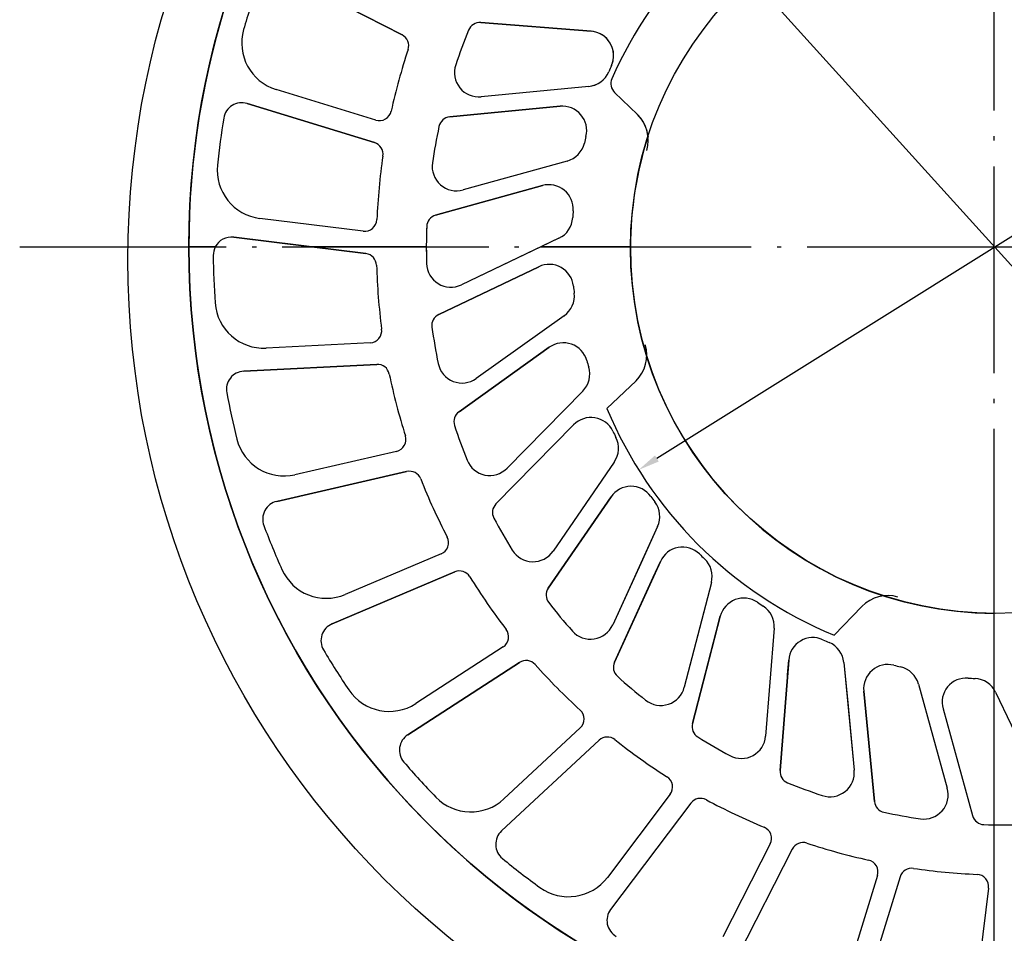
# Model space of a CAD drawing. Extents: x -12 to 285, y -12 to 198.
# Drawn here: x 118 to 198, y 60 to 135 of the extents above; entities that cross this region are included whole.
import ezdxf

# ---------------------------------------------------------------- set-up
doc = ezdxf.new("R2010")
doc.units = 0
doc.header["$LTSCALE"] = 0.707071
doc.linetypes.add('ACAD_ISO04W100', pattern=[30.5, 24, -3, 0.5, -3])
doc.layers.get('0').update_dxf_attribs({"linetype": 'CONTINUOUS'})
doc.layers.get('DEFPOINTS').update_dxf_attribs({"linetype": 'CONTINUOUS'})
doc.layers.add('LAYER3', color=1, linetype='CONTINUOUS')
doc.layers.add('LAYER4', color=1, linetype='ACAD_ISO04W100')
doc.styles.get("Standard").update_dxf_attribs({"font": 'ISOCP.shx', "width": 0.67})
doc.dimstyles.new('ISO-25_WS', dxfattribs={"dimscale": 0.707071, "dimtxt": 2.5, "dimasz": 2.5, "dimexe": 1.25, "dimexo": 0.625, "dimtad": 1, "dimdec": 4, "dimtxsty": 'STANDARD', "dimcen": 2.5, "dimazin": 3, "dimtfac": 1, "dimtdec": 4, "dimtmove": 0, "dimatfit": 3, "dimtolj": 1, "dimtzin": 0})

# ---------------------------------------------------------------- blocks, each defined once
blk = doc.blocks.new('*D0')
at = {"layer": 'DEFPOINTS', "color": 0}
for p in [(177.636, 138.359), (217.856, 93.835)]:
    blk.add_point(p, dxfattribs=at)
at = {"layer": 'LAYER3', "color": 0}
blk.add_line((206.103, 106.846), (178.821, 137.047), dxfattribs=at)
blk.add_solid([(179.04, 137.245), (178.603, 136.85), (177.636, 138.359)], dxfattribs=at)
at = {"layer": 'LAYER3', "color": 0, "insert": (205.996, 108.942), "char_height": 1.7677, "attachment_point": 5, "rotation": 312.09233}
blk.add_mtext('\\A1;∅60', dxfattribs=at)
blk = doc.blocks.new('*D2')
at = {"layer": 'DEFPOINTS', "color": 0}
for p in [(226.923, 134.462), (168.417, 97.884)]:
    blk.add_point(p, dxfattribs=at)
at = {"layer": 'LAYER3', "color": 0}
blk.add_line((206.791, 121.875), (169.916, 98.821), dxfattribs=at)
blk.add_solid([(169.759, 99.071), (170.072, 98.571), (168.417, 97.884)], dxfattribs=at)
at = {"layer": 'LAYER3', "color": 0, "insert": (204.673, 122.115), "char_height": 1.7677, "attachment_point": 5, "rotation": 32.01396}
blk.add_mtext('\\A1;∅69', dxfattribs=at)

msp = doc.modelspace()

# ---------------------------------------------------------------- linework, layer by layer
for p, q in [((148.98175, 133.62715), (139.23971, 138.60572)), ((164.52017, 133.91628), (155.44215, 134.62972)), ((146.81163, 126.62157), (138.63236, 129.13298)), ((164.31689, 129.3872), (155.47832, 128.53515)), ((168.3221, 127.07921), (166.44209, 128.89425)), ((146.70771, 124.77054), (136.24915, 127.98179)), ((161.95986, 127.75349), (152.89587, 126.87971)), ((162.54613, 123.25792), (153.9898, 120.88401)), ((160.50861, 121.23974), (151.73405, 118.80529)), ((145.78707, 117.49455), (137.29596, 118.54749)), ((146.00616, 115.6536), (135.14886, 116.99995)), ((161.86662, 116.91427), (153.8525, 113.09064)), ((160.2105, 114.57294), (151.99199, 110.65178)), ((162.29899, 110.549), (155.07059, 105.39182)), ((146.36296, 108.32828), (137.81801, 107.89075)), ((161.07461, 107.95565), (153.66185, 102.66694)), ((146.8984, 106.55334), (135.97226, 105.99388)), ((168.20362, 105.20053), (165.81247, 102.93097)), ((163.83011, 104.35551), (157.60706, 98.02148)), ((163.07466, 101.58895), (156.69289, 95.09338)), ((148.52181, 99.40127), (140.18265, 97.48657)), ((166.41346, 98.52199), (161.38485, 91.20356)), ((149.35733, 97.74627), (138.69433, 95.29801)), ((166.14989, 95.66628), (160.99303, 88.1612)), ((169.97055, 93.22569), (166.28916, 85.14524)), ((152.19802, 90.98475), (144.31804, 87.65107)), ((170.20687, 90.36759), (166.43159, 82.08106)), ((153.30824, 89.49999), (143.23237, 85.23731)), ((174.39328, 88.62753), (172.17098, 80.03057)), ((186.76381, 86.67304), (184.47072, 84.29787)), ((175.12232, 85.85389), (172.84333, 77.03768)), ((179.54729, 84.86723), (178.85159, 76.01498)), ((157.27989, 83.33447), (150.09851, 78.68309)), ((158.63107, 82.06505), (149.44848, 76.11748)), ((180.74688, 82.26232), (180.03344, 73.18431)), ((185.27596, 82.05904), (186.12801, 73.22047)), ((191.40524, 80.28828), (193.77915, 71.73195)), ((186.90967, 79.70202), (187.78345, 70.63803)), ((197.74889, 79.60877), (201.57252, 71.59465)), ((193.42342, 78.25076), (195.85787, 69.4762)), ((163.61302, 76.68288), (157.34845, 70.85512)), ((165.1641, 75.66737), (157.1538, 68.21561)), ((171.00497, 71.23207), (165.84755, 64.40502)), ((172.70883, 70.50133), (166.11421, 61.77181)), ((179.23114, 67.14767), (175.33758, 59.52876)), ((181.03601, 66.7239), (176.05744, 56.98186)), ((188.04159, 64.55378), (185.53018, 56.37451)), ((189.89262, 64.44987), (186.68137, 53.99131)), ((197.16861, 63.52922), (196.11567, 55.03811))]:
    msp.add_line(p, q)
for centre, radius in [((198.4605, 115.15514), 72), ((198.4605, 116.20266), 67), ((197.74604, 116.09698), 30)]:
    msp.add_circle(centre, radius)
for centre, radius, start, end in [((197.82219, 116.17313), 34.5, 113.743574, 156.3461338), ((198.4605, 116.20266), 65, 160.6237745, 164.058373), ((155.36381, 133.63279), 1, 85.5063644, 157.9795005), ((139.80644, 132.95679), 4, 164.058373, 252.9311702), ((148.52669, 132.73669), 1, 341.6793076, 62.9311702), ((198.4605, 116.20266), 47.48801, 157.9795005, 161.6464276), ((164.36348, 131.92242), 2, 335.9015563, 85.5063644), ((198.4605, 116.20266), 51.6, 161.6793076, 167.5109938), ((155.2864, 130.52592), 2, 161.6464276, 275.5063644), ((199.50802, 116.20266), 36.5, 155.9015563, 156.7861538), ((164.12497, 131.37797), 2, 275.5063644, 336.7861538), ((167.13666, 129.61367), 1, 156.3461338, 226.0072973), ((135.80887, 126.54786), 1.5, 72.9311702, 170.6237745), ((147.10515, 127.57753), 1, 252.9311702, 347.5109938), ((162.15178, 125.76272), 2, 345.9015563, 95.5063644), ((166.20452, 124.95415), 3, 343.9967033, 45.1010049), ((198.4605, 116.20266), 65, 170.6237745, 174.058373), ((152.99183, 125.88433), 1, 95.5063644, 167.9795005), ((198.4605, 116.20266), 47.48801, 167.9795005, 171.6464276), ((146.41419, 123.81459), 1, 351.6793076, 72.9311702), ((162.01144, 125.18512), 2, 285.5063644, 346.7861538), ((199.4921, 116.38456), 36.5, 165.9015563, 166.7861538), ((198.4605, 116.20266), 51.6, 171.6793076, 177.5109938), ((153.45511, 122.81122), 2, 171.6464276, 285.5063644), ((137.7882, 122.51708), 4, 174.058373, 262.9311702), ((161.0433, 119.31254), 2, 355.9015563, 105.5063644), ((199.44485, 116.56093), 36.5, 175.9015563, 176.7861538), ((145.91013, 118.48695), 1, 262.9311702, 357.5109938), ((152.0014, 117.84169), 1, 105.5063644, 177.9795005), ((161.0054, 118.71934), 2, 295.5063644, 356.7861538), ((198.4605, 116.20266), 47.48801, 177.9795005, 181.6464276), ((198.4605, 116.20266), 65, 180.6237745, 184.058373), ((145.8831, 114.6612), 1, 1.6793076, 82.9311702), ((198.4605, 116.20266), 51.6, 181.6793076, 187.5109938), ((152.99127, 114.89571), 2, 181.6464276, 295.5063644), ((161.07173, 112.76786), 2, 5.9015563, 115.5063644), ((199.36768, 116.72641), 36.5, 185.9015563, 186.7861538), ((161.13741, 112.1771), 2, 305.5063644, 6.7861538), ((137.61346, 111.88552), 4, 184.058373, 272.9311702), ((152.4226, 109.74925), 1, 115.5063644, 187.9795005), ((146.31182, 109.32697), 1, 272.9311702, 7.5109938), ((198.4605, 116.20266), 47.48801, 187.9795005, 191.6464276), ((162.23619, 106.32755), 2, 15.9015563, 125.5063644), ((166.0823, 107.32185), 3, 315, 16.1043016), ((199.26295, 116.87599), 36.5, 195.9015563, 196.7861538), ((136.04896, 104.49585), 1.5, 92.9311702, 190.6237745), ((146.94954, 105.55465), 1, 11.6793076, 92.9311702), ((153.909, 107.01992), 2, 191.6464276, 305.5063644), ((162.40346, 105.75717), 2, 315.5063644, 16.7861538), ((198.4605, 116.20266), 51.6, 191.6793076, 197.5109938), ((198.4605, 116.20266), 65, 190.6237745, 194.058373), ((197.66989, 116.17313), 34.5, 202.5711678, 247.5061301), ((154.24264, 101.85289), 1, 125.5063644, 197.9795005), ((164.50132, 100.18729), 2, 25.9015563, 135.5063644), ((198.4605, 116.20266), 47.48801, 197.9795005, 201.6464276), ((139.28753, 101.38513), 4, 194.058373, 282.9311702), ((148.29803, 100.37591), 1, 282.9311702, 17.5109938), ((199.13383, 117.0051), 36.5, 205.9015563, 206.7861538), ((164.76509, 99.65462), 2, 325.5063644, 26.7861538), ((156.18041, 99.42314), 2, 201.6464276, 315.5063644), ((149.58111, 96.77163), 1, 21.6793076, 102.9311702), ((198.4605, 116.20266), 51.6, 201.6793076, 207.5109938), ((167.79827, 94.53365), 2, 35.9015563, 145.5063644), ((198.98426, 117.10983), 36.5, 215.9015563, 216.7861538), ((139.03, 93.83605), 1.5, 102.9311702, 200.6237745), ((157.40622, 94.39255), 1, 135.5063644, 207.9795005), ((168.15053, 94.05487), 2, 335.5063644, 36.7861538), ((198.4605, 116.20266), 47.48801, 207.9795005, 211.6464276), ((198.4605, 116.20266), 65, 200.6237745, 204.058373), ((151.8084, 91.90573), 1, 292.9311702, 27.5109938), ((172.02688, 89.53841), 2, 45.9015563, 155.5063644), ((159.73647, 92.33619), 2, 211.6464276, 325.5063644), ((198.81877, 117.187), 36.5, 225.9015563, 226.7861538), ((172.45693, 89.12808), 2, 345.5063644, 46.7861538), ((142.75954, 91.33496), 4, 204.058373, 292.9311702), ((153.69786, 88.57901), 1, 31.6793076, 112.9311702), ((198.4605, 116.20266), 51.6, 211.6793076, 217.5109938), ((161.81722, 87.59489), 1, 145.5063644, 217.9795005), ((188.88887, 84.55546), 3, 73.9967033, 135.1010049), ((198.4605, 116.20266), 47.48801, 217.9795005, 221.6464276), ((177.05867, 85.35335), 2, 55.9015563, 165.5063644), ((198.6424, 117.23426), 36.5, 235.9015563, 236.7861538), ((177.55343, 85.02393), 2, 355.5063644, 56.7861538), ((143.8168, 83.85585), 1.5, 112.9311702, 210.6237745), ((164.46914, 85.97442), 2, 221.6464276, 335.5063644), ((156.73626, 84.1738), 1, 302.9311702, 37.5109938), ((182.74074, 82.10563), 2, 65.9015563, 175.5063644), ((198.4605, 117.25017), 36.5, 245.9015563, 246.7861538), ((183.28519, 81.86713), 2, 5.5063644, 66.7861538), ((198.4605, 116.20266), 65, 210.6237745, 214.058373), ((159.1747, 81.22573), 1, 41.6793076, 122.9311702), ((198.4605, 116.20266), 51.6, 221.6793076, 227.5109938), ((167.3416, 81.66646), 1, 155.5063644, 227.9795005), ((188.90044, 79.89393), 2, 75.9015563, 185.5063644), ((198.27861, 117.23426), 36.5, 255.9015563, 256.7861538), ((198.4605, 116.20266), 47.48801, 227.9795005, 231.6464276), ((189.47804, 79.75359), 2, 15.5063644, 76.7861538), ((195.35062, 78.78545), 2, 85.9015563, 195.5063644), ((198.10223, 117.187), 36.5, 265.9015563, 266.7861538), ((195.94382, 78.74755), 2, 25.5063644, 86.7861538), ((147.92399, 82.04038), 4, 214.058373, 302.9311702), ((170.23462, 80.53112), 2, 231.6464276, 345.5063644), ((162.9319, 77.41505), 1, 312.9311702, 47.5109938), ((173.81151, 76.78741), 1, 165.5063644, 237.9795005), ((150.26393, 74.85849), 1.5, 122.9311702, 220.6237745), ((165.84522, 74.9352), 1, 51.6793076, 132.9311702), ((198.4605, 116.20266), 51.6, 231.6793076, 237.5109938), ((198.4605, 116.20266), 47.48801, 237.9795005, 241.6464276), ((176.85774, 76.17168), 2, 241.6464276, 355.5063644), ((198.4605, 116.20266), 65, 220.6237745, 224.058373), ((181.03037, 73.10596), 1, 175.5063644, 247.9795005), ((184.13724, 73.02856), 2, 251.6464276, 5.5063644), ((170.20706, 71.83484), 1, 322.9311702, 57.5109938), ((198.4605, 116.20266), 47.48801, 247.9795005, 251.6464276), ((191.85194, 71.19726), 2, 261.6464276, 15.5063644), ((154.62397, 73.78381), 4, 224.058373, 312.9311702), ((173.50674, 69.89856), 1, 61.6793076, 142.9311702), ((198.4605, 116.20266), 51.6, 241.6793076, 247.5109938), ((188.77883, 70.73398), 1, 185.5063644, 257.9795005), ((198.4605, 116.20266), 47.48801, 257.9795005, 261.6464276), ((196.82147, 69.74355), 1, 195.5063644, 267.9795005), ((158.17548, 67.11735), 1.5, 132.9311702, 230.6237745), ((178.34068, 67.60273), 1, 332.9311702, 67.5109938), ((198.4605, 116.20266), 47.48801, 267.9795005, 271.6464276), ((181.92647, 66.26884), 1, 71.6793076, 152.9311702), ((198.4605, 116.20266), 51.6, 251.6793076, 257.5109938), ((198.4605, 116.20266), 65, 230.6237745, 234.058373), ((187.08563, 64.8473), 1, 342.9311702, 77.5109938), ((190.84857, 64.15635), 1, 81.6793076, 162.9311702), ((198.4605, 116.20266), 51.6, 261.6793076, 267.5109938), ((162.6559, 66.81612), 4, 234.058373, 322.9311702), ((196.17621, 63.65228), 1, 352.9311702, 87.5109938), ((167.31107, 60.86765), 1.5, 142.9311702, 240.6237745)]:
    msp.add_arc(centre, radius, start, end)
at = {"layer": 'LAYER3', "color": 7}
for p, q in [((139.23971, 138.60572), (148.98175, 133.62715)), ((139.23971, 138.60572), (148.98175, 133.62715)), ((139.23971, 138.60572), (148.98175, 133.62715)), ((155.44215, 134.62972), (164.52017, 133.91628)), ((155.44215, 134.62972), (164.52017, 133.91628)), ((155.44215, 134.62972), (164.52017, 133.91628)), ((146.81163, 126.62157), (138.63236, 129.13298)), ((146.81163, 126.62157), (138.63236, 129.13298)), ((146.81163, 126.62157), (138.63236, 129.13298)), ((164.31689, 129.3872), (155.47832, 128.53515)), ((168.3221, 127.07921), (166.44209, 128.89425)), ((136.24915, 127.98179), (146.70771, 124.77054)), ((136.24915, 127.98179), (146.70771, 124.77054)), ((136.24915, 127.98179), (146.70771, 124.77054)), ((152.89587, 126.87971), (161.95986, 127.75349)), ((152.89587, 126.87971), (161.95986, 127.75349)), ((152.89587, 126.87971), (161.95986, 127.75349)), ((162.54613, 123.25792), (153.9898, 120.88401)), ((162.54613, 123.25792), (153.9898, 120.88401)), ((162.54613, 123.25792), (153.9898, 120.88401)), ((151.73405, 118.80529), (160.50861, 121.23974)), ((151.73405, 118.80529), (160.50861, 121.23974)), ((151.73405, 118.80529), (160.50861, 121.23974)), ((145.78707, 117.49455), (137.29596, 118.54749)), ((145.78707, 117.49455), (137.29596, 118.54749)), ((145.78707, 117.49455), (137.29596, 118.54749)), ((135.14886, 116.99995), (141.57843, 116.20266)), ((135.14886, 116.99995), (141.57843, 116.20266)), ((135.14886, 116.99995), (141.57843, 116.20266)), ((161.86662, 116.91427), (160.37512, 116.20266)), ((161.86662, 116.91427), (160.37512, 116.20266)), ((161.86662, 116.91427), (160.37512, 116.20266)), ((141.57843, 116.20266), (146.00616, 115.6536)), ((141.57843, 116.20266), (146.00616, 115.6536)), ((160.37512, 116.20266), (153.8525, 113.09064)), ((160.37512, 116.20266), (153.8525, 113.09064)), ((160.37512, 116.20266), (153.8525, 113.09064)), ((151.99199, 110.65178), (160.2105, 114.57294)), ((151.99199, 110.65178), (160.2105, 114.57294)), ((151.99199, 110.65178), (160.2105, 114.57294)), ((162.29899, 110.549), (155.07059, 105.39182)), ((162.29899, 110.549), (155.07059, 105.39182)), ((162.29899, 110.549), (155.07059, 105.39182)), ((146.36296, 108.32828), (137.81801, 107.89075)), ((146.36296, 108.32828), (137.81801, 107.89075)), ((153.66185, 102.66694), (161.07461, 107.95565)), ((153.66185, 102.66694), (161.07461, 107.95565)), ((153.66185, 102.66694), (161.07461, 107.95565)), ((135.97226, 105.99388), (146.8984, 106.55334)), ((135.97226, 105.99388), (146.8984, 106.55334)), ((135.97226, 105.99388), (146.8984, 106.55334)), ((163.83011, 104.35551), (157.60706, 98.02148)), ((163.83011, 104.35551), (157.60706, 98.02148)), ((163.83011, 104.35551), (157.60706, 98.02148)), ((156.69289, 95.09338), (163.07466, 101.58895)), ((156.69289, 95.09338), (163.07466, 101.58895)), ((156.69289, 95.09338), (163.07466, 101.58895)), ((148.52181, 99.40127), (140.18265, 97.48657)), ((148.52181, 99.40127), (140.18265, 97.48657)), ((148.52181, 99.40127), (140.18265, 97.48657)), ((166.41346, 98.52199), (161.38485, 91.20356)), ((166.41346, 98.52199), (161.38485, 91.20356)), ((166.41346, 98.52199), (161.38485, 91.20356)), ((138.69433, 95.29801), (149.35733, 97.74627)), ((138.69433, 95.29801), (149.35733, 97.74627)), ((138.69433, 95.29801), (149.35733, 97.74627)), ((160.99303, 88.1612), (166.14989, 95.66628)), ((160.99303, 88.1612), (166.14989, 95.66628)), ((160.99303, 88.1612), (166.14989, 95.66628)), ((160.99303, 88.1612), (166.14989, 95.66628)), ((160.99303, 88.1612), (166.14989, 95.66628)), ((169.97055, 93.22569), (166.28916, 85.14524)), ((169.97055, 93.22569), (166.28916, 85.14524)), ((169.97055, 93.22569), (168.58978, 90.19499)), ((169.97055, 93.22569), (168.58978, 90.19499)), ((169.97055, 93.22569), (168.58978, 90.19499)), ((152.19802, 90.98475), (144.31804, 87.65107)), ((152.19802, 90.98475), (144.31804, 87.65107)), ((152.19802, 90.98475), (144.31804, 87.65107)), ((168.58978, 90.19499), (166.28916, 85.14524)), ((168.58978, 90.19499), (166.28916, 85.14524)), ((168.58978, 90.19499), (166.28916, 85.14524)), ((166.43159, 82.08106), (170.20687, 90.36759)), ((169.62012, 89.07971), (170.20687, 90.36759)), ((169.62012, 89.07971), (170.20687, 90.36759)), ((169.62012, 89.07971), (170.20687, 90.36759)), ((169.62012, 89.07971), (170.20687, 90.36759)), ((143.23237, 85.23731), (153.30824, 89.49999)), ((143.23237, 85.23731), (153.30824, 89.49999)), ((143.23237, 85.23731), (153.30824, 89.49999)), ((166.43159, 82.08106), (169.62012, 89.07971)), ((166.43159, 82.08106), (169.62012, 89.07971)), ((166.43159, 82.08106), (169.62012, 89.07971)), ((166.43159, 82.08106), (169.62012, 89.07971)), ((174.39328, 88.62753), (172.17098, 80.03057)), ((174.39328, 88.62753), (172.17098, 80.03057)), ((174.39328, 88.62753), (173.5811, 85.48561)), ((174.39328, 88.62753), (173.5811, 85.48561)), ((174.39328, 88.62753), (173.5811, 85.48561)), ((174.39328, 88.62753), (173.5811, 85.48561)), ((174.79012, 84.5688), (175.12232, 85.85389)), ((174.79012, 84.5688), (175.12232, 85.85389)), ((174.79012, 84.5688), (175.12232, 85.85389)), ((173.5811, 85.48561), (172.17098, 80.03057)), ((173.5811, 85.48561), (172.17098, 80.03057)), ((173.5811, 85.48561), (172.17098, 80.03057)), ((173.5811, 85.48561), (172.17098, 80.03057)), ((172.84333, 77.03768), (174.79012, 84.5688)), ((172.84333, 77.03768), (174.79012, 84.5688)), ((179.54729, 84.86723), (178.85159, 76.01498)), ((157.27989, 83.33447), (150.09851, 78.68309)), ((157.27989, 83.33447), (150.09851, 78.68309)), ((157.27989, 83.33447), (150.09851, 78.68309)), ((149.44848, 76.11748), (158.63107, 82.06505)), ((149.44848, 76.11748), (158.63107, 82.06505)), ((180.03344, 73.18431), (180.74688, 82.26232)), ((180.65108, 81.04327), (180.74688, 82.26232)), ((180.65108, 81.04327), (180.74688, 82.26232)), ((185.27596, 82.05904), (185.56626, 79.04765)), ((185.27596, 82.05904), (185.56626, 79.04765)), ((185.27596, 82.05904), (185.56626, 79.04765)), ((191.40524, 80.28828), (193.77915, 71.73195)), ((191.40524, 80.28828), (193.77915, 71.73195)), ((187.0157, 78.60218), (186.90967, 79.70202)), ((187.78345, 70.63803), (186.90967, 79.70202)), ((185.56626, 79.04765), (186.12801, 73.22047)), ((163.61302, 76.68288), (157.34845, 70.85512)), ((163.61302, 76.68288), (157.34845, 70.85512)), ((157.1538, 68.21561), (165.1641, 75.66737)), ((157.1538, 68.21561), (165.1641, 75.66737)), ((171.00497, 71.23207), (165.84755, 64.40502)), ((171.00497, 71.23207), (165.84755, 64.40502))]:
    msp.add_line(p, q, dxfattribs=at)
at = {"layer": 'LAYER3', "color": 1}
for p, q in [((131.4605, 116.20266), (133.63307, 116.20266)), ((133.63307, 116.20266), (131.4605, 116.20266)), ((141.57843, 116.20266), (150.9725, 116.20266)), ((150.9725, 116.20266), (141.57843, 116.20266)), ((160.37512, 116.20266), (167.74622, 116.20266)), ((167.74622, 116.20266), (160.37512, 116.20266)), ((197.61817, 49.20795), (197.61817, 86.09725))]:
    msp.add_line(p, q, dxfattribs=at)
at = {"layer": 'LAYER3', "color": 4}
msp.add_line((141.57843, 116.20266), (150.9725, 116.20266), dxfattribs=at)
at = {"layer": 'LAYER3', "color": 7}
for centre, radius, start, end in [((198.4605, 116.20266), 67, 107.8173805, 180), ((197.82219, 116.17313), 34.5, 113.743574, 156.3461338), ((198.4605, 116.20266), 65, 160.6237745, 164.058373), ((198.4605, 116.20266), 65, 160.6237745, 164.058373), ((198.4605, 116.20266), 65, 160.6237745, 164.058373), ((155.36381, 133.63279), 1, 85.5063644, 157.9795005), ((155.36381, 133.63279), 1, 85.5063644, 157.9795005), ((155.36381, 133.63279), 1, 85.5063644, 157.9795005), ((139.80644, 132.95679), 4, 164.058373, 252.9311702), ((139.80644, 132.95679), 4, 164.058373, 252.9311702), ((139.80644, 132.95679), 4, 164.058373, 252.9311702), ((148.52669, 132.73669), 1, 341.6793076, 62.9311702), ((148.52669, 132.73669), 1, 341.6793076, 62.9311702), ((148.52669, 132.73669), 1, 341.6793076, 62.9311702), ((198.4605, 116.20266), 47.48801, 157.9795005, 161.6464276), ((198.4605, 116.20266), 47.48801, 157.9795005, 161.6464276), ((198.4605, 116.20266), 47.48801, 157.9795005, 161.6464276), ((164.36348, 131.92242), 2, 63.6290606, 85.5063644), ((164.36348, 131.92242), 2, 63.6290606, 85.5063644), ((164.36348, 131.92242), 2, 335.9015563, 63.6290606), ((198.4605, 116.20266), 51.6, 161.6793076, 167.5109938), ((198.4605, 116.20266), 51.6, 161.6793076, 167.5109938), ((198.4605, 116.20266), 51.6, 161.6793076, 167.5109938), ((155.2864, 130.52592), 2, 161.6464276, 275.5063644), ((155.2864, 130.52592), 2, 161.6464276, 275.5063644), ((155.2864, 130.52592), 2, 161.6464276, 275.5063644), ((199.50802, 116.20266), 36.5, 155.9015563, 156.7861538), ((164.12497, 131.37797), 2, 275.5063644, 336.7861538), ((164.12497, 131.37797), 2, 275.5063644, 304.4969848), ((164.12497, 131.37797), 2, 275.5063644, 304.4969848), ((167.13666, 129.61367), 1, 156.3461338, 226.0072973), ((135.80887, 126.54786), 1.5, 72.9311702, 170.6237745), ((135.80887, 126.54786), 1.5, 72.9311702, 170.6237745), ((135.80887, 126.54786), 1.5, 72.9311702, 170.6237745), ((147.10515, 127.57753), 1, 252.9311702, 347.5109938), ((147.10515, 127.57753), 1, 252.9311702, 347.5109938), ((147.10515, 127.57753), 1, 252.9311702, 347.5109938), ((162.15178, 125.76272), 2, 345.9015563, 95.5063644), ((162.15178, 125.76272), 2, 345.9015563, 95.5063644), ((162.15178, 125.76272), 2, 345.9015563, 95.5063644), ((166.20452, 124.95415), 3, 6.2670823, 45.1010049), ((198.4605, 116.20266), 65, 170.6237745, 174.058373), ((198.4605, 116.20266), 65, 170.6237745, 174.058373), ((198.4605, 116.20266), 65, 170.6237745, 174.058373), ((152.99183, 125.88433), 1, 95.5063644, 167.9795005), ((152.99183, 125.88433), 1, 95.5063644, 167.9795005), ((152.99183, 125.88433), 1, 95.5063644, 167.9795005), ((198.4605, 116.20266), 47.48801, 167.9795005, 171.6464276), ((198.4605, 116.20266), 47.48801, 167.9795005, 171.6464276), ((198.4605, 116.20266), 47.48801, 167.9795005, 171.6464276), ((146.41419, 123.81459), 1, 351.6793076, 72.9311702), ((146.41419, 123.81459), 1, 351.6793076, 72.9311702), ((146.41419, 123.81459), 1, 351.6793076, 72.9311702), ((162.01144, 125.18512), 2, 285.5063644, 346.7861538), ((162.01144, 125.18512), 2, 285.5063644, 346.7861538), ((162.01144, 125.18512), 2, 285.5063644, 346.7861538), ((199.4921, 116.38456), 36.5, 165.9015563, 166.7861538), ((199.4921, 116.38456), 36.5, 165.9015563, 166.7861538), ((199.4921, 116.38456), 36.5, 165.9015563, 166.7861538), ((197.74604, 116.09698), 30, 162.17231, 179.7981695), ((198.4605, 116.20266), 51.6, 171.6793076, 177.5109938), ((198.4605, 116.20266), 51.6, 171.6793076, 177.5109938), ((198.4605, 116.20266), 51.6, 171.6793076, 177.5109938), ((153.45511, 122.81122), 2, 171.6464276, 285.5063644), ((153.45511, 122.81122), 2, 171.6464276, 285.5063644), ((153.45511, 122.81122), 2, 171.6464276, 285.5063644), ((137.7882, 122.51708), 4, 174.058373, 262.9311702), ((137.7882, 122.51708), 4, 174.058373, 262.9311702), ((137.7882, 122.51708), 4, 174.058373, 262.9311702), ((161.0433, 119.31254), 2, 355.9015563, 105.5063644), ((161.0433, 119.31254), 2, 355.9015563, 105.5063644), ((161.0433, 119.31254), 2, 355.9015563, 105.5063644), ((199.44485, 116.56093), 36.5, 175.9015563, 176.7861538), ((199.44485, 116.56093), 36.5, 175.9015563, 176.7861538), ((199.44485, 116.56093), 36.5, 175.9015563, 176.7861538), ((145.91013, 118.48695), 1, 262.9311702, 357.5109938), ((145.91013, 118.48695), 1, 262.9311702, 357.5109938), ((145.91013, 118.48695), 1, 262.9311702, 357.5109938), ((152.0014, 117.84169), 1, 105.5063644, 177.9795005), ((152.0014, 117.84169), 1, 105.5063644, 177.9795005), ((152.0014, 117.84169), 1, 105.5063644, 177.9795005), ((161.0054, 118.71934), 2, 295.5063644, 356.7861538), ((161.0054, 118.71934), 2, 295.5063644, 356.7861538), ((161.0054, 118.71934), 2, 295.5063644, 356.7861538), ((198.4605, 116.20266), 47.48801, 177.9795005, 180), ((198.4605, 116.20266), 47.48801, 177.9795005, 180), ((198.4605, 116.20266), 47.48801, 177.9795005, 180), ((134.96427, 115.51135), 1.5, 82.9311702, 152.5567108), ((134.96427, 115.51135), 1.5, 82.9311702, 152.5567108), ((134.96427, 115.51135), 1.5, 82.9311702, 152.5567108), ((198.4605, 116.20266), 67, 180, 270), ((198.4605, 116.20266), 67, 180, 270), ((198.4605, 116.20266), 67, 180, 269.2796496), ((134.96427, 115.51135), 1.5, 152.5567108, 180.6237745), ((134.96427, 115.51135), 1.5, 152.5567108, 180.6237745), ((198.4605, 116.20266), 47.48801, 180, 181.6464276), ((198.4605, 116.20266), 47.48801, 180, 181.6464276), ((198.4605, 116.20266), 47.48801, 180, 181.6464276), ((197.74604, 116.09698), 30, 179.7981695, 269.7557869), ((198.4605, 116.20266), 65, 180.6237745, 184.058373), ((198.4605, 116.20266), 65, 180.6237745, 184.058373), ((145.8831, 114.6612), 1, 1.6793076, 82.9311702), ((145.8831, 114.6612), 1, 1.6793076, 82.9311702), ((198.4605, 116.20266), 51.6, 181.6793076, 187.5109938), ((198.4605, 116.20266), 51.6, 181.6793076, 187.5109938), ((152.99127, 114.89571), 2, 181.6464276, 295.5063644), ((152.99127, 114.89571), 2, 181.6464276, 295.5063644), ((152.99127, 114.89571), 2, 181.6464276, 295.5063644), ((161.07173, 112.76786), 2, 5.9015563, 115.5063644), ((161.07173, 112.76786), 2, 5.9015563, 115.5063644), ((161.07173, 112.76786), 2, 5.9015563, 115.5063644), ((199.36768, 116.72641), 36.5, 185.9015563, 186.7861538), ((199.36768, 116.72641), 36.5, 185.9015563, 186.7861538), ((199.36768, 116.72641), 36.5, 185.9015563, 186.7861538), ((161.13741, 112.1771), 2, 305.5063644, 6.7861538), ((161.13741, 112.1771), 2, 305.5063644, 6.7861538), ((161.13741, 112.1771), 2, 305.5063644, 6.7861538), ((137.61346, 111.88552), 4, 184.058373, 272.9311702), ((137.61346, 111.88552), 4, 184.058373, 272.9311702), ((152.4226, 109.74925), 1, 115.5063644, 187.9795005), ((152.4226, 109.74925), 1, 115.5063644, 187.9795005), ((152.4226, 109.74925), 1, 115.5063644, 187.9795005), ((146.31182, 109.32697), 1, 272.9311702, 7.5109938), ((146.31182, 109.32697), 1, 272.9311702, 7.5109938), ((198.4605, 116.20266), 47.48801, 187.9795005, 191.6464276), ((198.4605, 116.20266), 47.48801, 187.9795005, 191.6464276), ((198.4605, 116.20266), 47.48801, 187.9795005, 191.6464276), ((162.23619, 106.32755), 2, 15.9015563, 125.5063644), ((162.23619, 106.32755), 2, 15.9015563, 125.5063644), ((162.23619, 106.32755), 2, 15.9015563, 125.5063644), ((199.26295, 116.87599), 36.5, 195.9015563, 196.7861538), ((199.26295, 116.87599), 36.5, 195.9015563, 196.7861538), ((199.26295, 116.87599), 36.5, 195.9015563, 196.7861538), ((136.04896, 104.49585), 1.5, 92.9311702, 190.6237745), ((136.04896, 104.49585), 1.5, 92.9311702, 190.6237745), ((136.04896, 104.49585), 1.5, 92.9311702, 190.6237745), ((146.94954, 105.55465), 1, 11.6793076, 92.9311702), ((146.94954, 105.55465), 1, 11.6793076, 92.9311702), ((146.94954, 105.55465), 1, 11.6793076, 92.9311702), ((153.909, 107.01992), 2, 191.6464276, 305.5063644), ((153.909, 107.01992), 2, 191.6464276, 305.5063644), ((153.909, 107.01992), 2, 191.6464276, 305.5063644), ((162.40346, 105.75717), 2, 315.5063644, 16.7861538), ((162.40346, 105.75717), 2, 315.5063644, 16.7861538), ((162.40346, 105.75717), 2, 315.5063644, 16.7861538), ((198.4605, 116.20266), 51.6, 191.6793076, 197.5109938), ((198.4605, 116.20266), 51.6, 191.6793076, 197.5109938), ((198.4605, 116.20266), 51.6, 191.6793076, 197.5109938), ((198.4605, 116.20266), 65, 190.6237745, 194.058373), ((198.4605, 116.20266), 65, 190.6237745, 194.058373), ((198.4605, 116.20266), 65, 190.6237745, 194.058373), ((154.24264, 101.85289), 1, 125.5063644, 197.9795005), ((154.24264, 101.85289), 1, 125.5063644, 197.9795005), ((154.24264, 101.85289), 1, 125.5063644, 197.9795005), ((164.50132, 100.18729), 2, 25.9015563, 135.5063644), ((164.50132, 100.18729), 2, 25.9015563, 135.5063644), ((164.50132, 100.18729), 2, 25.9015563, 135.5063644), ((198.4605, 116.20266), 47.48801, 197.9795005, 201.6464276), ((198.4605, 116.20266), 47.48801, 197.9795005, 201.6464276), ((198.4605, 116.20266), 47.48801, 197.9795005, 201.6464276), ((139.28753, 101.38513), 4, 194.058373, 282.9311702), ((139.28753, 101.38513), 4, 194.058373, 282.9311702), ((139.28753, 101.38513), 4, 194.058373, 282.9311702), ((148.29803, 100.37591), 1, 282.9311702, 17.5109938), ((148.29803, 100.37591), 1, 282.9311702, 17.5109938), ((148.29803, 100.37591), 1, 282.9311702, 17.5109938), ((199.13383, 117.0051), 36.5, 205.9015563, 206.7861538), ((199.13383, 117.0051), 36.5, 205.9015563, 206.7861538), ((199.13383, 117.0051), 36.5, 205.9015563, 206.7861538), ((164.76509, 99.65462), 2, 325.5063644, 26.7861538), ((164.76509, 99.65462), 2, 325.5063644, 26.7861538), ((164.76509, 99.65462), 2, 325.5063644, 26.7861538), ((156.18041, 99.42314), 2, 201.6464276, 315.5063644), ((156.18041, 99.42314), 2, 201.6464276, 315.5063644), ((156.18041, 99.42314), 2, 201.6464276, 315.5063644), ((149.58111, 96.77163), 1, 21.6793076, 102.9311702), ((149.58111, 96.77163), 1, 21.6793076, 102.9311702), ((149.58111, 96.77163), 1, 21.6793076, 102.9311702), ((198.4605, 116.20266), 51.6, 201.6793076, 207.5109938), ((198.4605, 116.20266), 51.6, 201.6793076, 207.5109938), ((198.4605, 116.20266), 51.6, 201.6793076, 207.5109938), ((167.79827, 94.53365), 2, 35.9015563, 145.5063644), ((167.79827, 94.53365), 2, 35.9015563, 145.5063644), ((167.79827, 94.53365), 2, 35.9015563, 145.5063644), ((167.79827, 94.53365), 2, 35.9015563, 145.5063644), ((167.79827, 94.53365), 2, 35.9015563, 145.5063644), ((198.98426, 117.10983), 36.5, 215.9015563, 216.7861538), ((198.98426, 117.10983), 36.5, 215.9015563, 216.7861538), ((198.98426, 117.10983), 36.5, 215.9015563, 216.7861538), ((198.98426, 117.10983), 36.5, 215.9015563, 216.7861538), ((198.98426, 117.10983), 36.5, 215.9015563, 216.7861538), ((139.03, 93.83605), 1.5, 102.9311702, 200.6237745), ((139.03, 93.83605), 1.5, 102.9311702, 200.6237745), ((139.03, 93.83605), 1.5, 102.9311702, 200.6237745), ((157.40622, 94.39255), 1, 135.5063644, 207.9795005), ((157.40622, 94.39255), 1, 135.5063644, 207.9795005), ((157.40622, 94.39255), 1, 135.5063644, 207.9795005), ((168.15053, 94.05487), 2, 335.5063644, 36.7861538), ((168.15053, 94.05487), 2, 335.5063644, 36.7861538), ((168.15053, 94.05487), 2, 335.5063644, 36.7861538), ((168.15053, 94.05487), 2, 335.5063644, 36.7861538), ((168.15053, 94.05487), 2, 335.5063644, 36.7861538), ((198.4605, 116.20266), 47.48801, 207.9795005, 211.6464276), ((198.4605, 116.20266), 47.48801, 207.9795005, 211.6464276), ((198.4605, 116.20266), 47.48801, 207.9795005, 211.6464276), ((198.4605, 116.20266), 65, 200.6237745, 204.058373), ((198.4605, 116.20266), 65, 200.6237745, 204.058373), ((198.4605, 116.20266), 65, 200.6237745, 204.058373), ((151.8084, 91.90573), 1, 292.9311702, 27.5109938), ((151.8084, 91.90573), 1, 292.9311702, 27.5109938), ((151.8084, 91.90573), 1, 292.9311702, 27.5109938), ((172.02688, 89.53841), 2, 45.9015563, 155.5063644), ((172.02688, 89.53841), 2, 45.9015563, 155.5063644), ((172.02688, 89.53841), 2, 45.9015563, 155.5063644), ((172.02688, 89.53841), 2, 45.9015563, 155.5063644), ((172.02688, 89.53841), 2, 45.9015563, 155.5063644), ((172.02688, 89.53841), 2, 45.9015563, 155.5063644), ((159.73647, 92.33619), 2, 211.6464276, 325.5063644), ((159.73647, 92.33619), 2, 211.6464276, 325.5063644), ((159.73647, 92.33619), 2, 211.6464276, 325.5063644), ((198.81877, 117.187), 36.5, 225.9015563, 226.7861538), ((198.81877, 117.187), 36.5, 225.9015563, 226.7861538), ((198.81877, 117.187), 36.5, 225.9015563, 226.7861538), ((198.81877, 117.187), 36.5, 225.9015563, 226.7861538), ((198.81877, 117.187), 36.5, 225.9015563, 226.7861538), ((198.81877, 117.187), 36.5, 225.9015563, 226.7861538), ((172.45693, 89.12808), 2, 345.5063644, 46.7861538), ((172.45693, 89.12808), 2, 345.5063644, 46.7861538), ((172.45693, 89.12808), 2, 345.5063644, 46.7861538), ((172.45693, 89.12808), 2, 345.5063644, 46.7861538), ((172.45693, 89.12808), 2, 345.5063644, 46.7861538), ((172.45693, 89.12808), 2, 345.5063644, 46.7861538), ((142.75954, 91.33496), 4, 204.058373, 292.9311702), ((142.75954, 91.33496), 4, 204.058373, 292.9311702), ((142.75954, 91.33496), 4, 204.058373, 292.9311702), ((153.69786, 88.57901), 1, 31.6793076, 112.9311702), ((153.69786, 88.57901), 1, 31.6793076, 112.9311702), ((153.69786, 88.57901), 1, 31.6793076, 112.9311702), ((198.4605, 116.20266), 51.6, 211.6793076, 217.5109938), ((198.4605, 116.20266), 51.6, 211.6793076, 217.5109938), ((198.4605, 116.20266), 51.6, 211.6793076, 217.5109938), ((161.81722, 87.59489), 1, 145.5063644, 217.9795005), ((161.81722, 87.59489), 1, 145.5063644, 217.9795005), ((161.81722, 87.59489), 1, 145.5063644, 217.9795005), ((161.81722, 87.59489), 1, 145.5063644, 217.9795005), ((161.81722, 87.59489), 1, 145.5063644, 217.9795005), ((198.4605, 116.20266), 47.48801, 217.9795005, 221.6464276), ((198.4605, 116.20266), 47.48801, 217.9795005, 221.6464276), ((198.4605, 116.20266), 47.48801, 217.9795005, 221.6464276), ((198.4605, 116.20266), 47.48801, 217.9795005, 221.6464276), ((198.4605, 116.20266), 47.48801, 217.9795005, 221.6464276), ((177.05867, 85.35335), 2, 55.9015563, 165.5063644), ((177.05867, 85.35335), 2, 55.9015563, 165.5063644), ((177.05867, 85.35335), 2, 55.9015563, 165.5063644), ((198.6424, 117.23426), 36.5, 235.9015563, 236.7861538), ((198.6424, 117.23426), 36.5, 235.9015563, 236.7861538), ((198.6424, 117.23426), 36.5, 235.9015563, 236.7861538), ((177.55343, 85.02393), 2, 355.5063644, 56.7861538), ((177.55343, 85.02393), 2, 355.5063644, 56.7861538), ((177.55343, 85.02393), 2, 355.5063644, 56.7861538), ((143.8168, 83.85585), 1.5, 112.9311702, 210.6237745), ((143.8168, 83.85585), 1.5, 112.9311702, 210.6237745), ((143.8168, 83.85585), 1.5, 112.9311702, 210.6237745), ((164.46914, 85.97442), 2, 221.6464276, 335.5063644), ((164.46914, 85.97442), 2, 221.6464276, 335.5063644), ((164.46914, 85.97442), 2, 221.6464276, 335.5063644), ((164.46914, 85.97442), 2, 221.6464276, 335.5063644), ((164.46914, 85.97442), 2, 221.6464276, 335.5063644), ((156.73626, 84.1738), 1, 302.9311702, 37.5109938), ((156.73626, 84.1738), 1, 302.9311702, 37.5109938), ((156.73626, 84.1738), 1, 302.9311702, 37.5109938), ((182.74074, 82.10563), 2, 65.9015563, 175.5063644), ((182.74074, 82.10563), 2, 65.9015563, 175.5063644), ((182.74074, 82.10563), 2, 65.9015563, 175.5063644), ((198.4605, 117.25017), 36.5, 245.9015563, 246.7861538), ((198.4605, 117.25017), 36.5, 245.9015563, 246.7861538), ((198.4605, 117.25017), 36.5, 245.9015563, 246.7861538), ((183.28519, 81.86713), 2, 5.5063644, 66.7861538), ((183.28519, 81.86713), 2, 5.5063644, 66.7861538), ((183.28519, 81.86713), 2, 5.5063644, 66.7861538), ((198.4605, 116.20266), 65, 210.6237745, 214.058373), ((198.4605, 116.20266), 65, 210.6237745, 214.058373), ((198.4605, 116.20266), 65, 210.6237745, 214.058373), ((159.1747, 81.22573), 1, 41.6793076, 122.9311702), ((159.1747, 81.22573), 1, 41.6793076, 122.9311702), ((198.4605, 116.20266), 51.6, 221.6793076, 227.5109938), ((198.4605, 116.20266), 51.6, 221.6793076, 227.5109938), ((167.3416, 81.66646), 1, 155.5063644, 227.9795005), ((167.3416, 81.66646), 1, 155.5063644, 227.9795005), ((167.3416, 81.66646), 1, 155.5063644, 227.9795005), ((167.3416, 81.66646), 1, 155.5063644, 227.9795005), ((167.3416, 81.66646), 1, 155.5063644, 227.9795005), ((167.3416, 81.66646), 1, 155.5063644, 227.9795005), ((188.90044, 79.89393), 2, 75.9015563, 185.5063644), ((188.90044, 79.89393), 2, 75.9015563, 185.5063644), ((198.27861, 117.23426), 36.5, 255.9015563, 256.7861538), ((198.27861, 117.23426), 36.5, 255.9015563, 256.7861538), ((198.4605, 116.20266), 47.48801, 227.9795005, 231.6464276), ((198.4605, 116.20266), 47.48801, 227.9795005, 231.6464276), ((198.4605, 116.20266), 47.48801, 227.9795005, 231.6464276), ((198.4605, 116.20266), 47.48801, 227.9795005, 231.6464276), ((198.4605, 116.20266), 47.48801, 227.9795005, 231.6464276), ((198.4605, 116.20266), 47.48801, 227.9795005, 231.6464276), ((189.47804, 79.75359), 2, 15.5063644, 76.7861538), ((189.47804, 79.75359), 2, 15.5063644, 76.7861538), ((147.92399, 82.04038), 4, 214.058373, 302.9311702), ((147.92399, 82.04038), 4, 214.058373, 302.9311702), ((147.92399, 82.04038), 4, 214.058373, 302.9311702), ((170.23462, 80.53112), 2, 231.6464276, 345.5063644), ((170.23462, 80.53112), 2, 231.6464276, 345.5063644), ((170.23462, 80.53112), 2, 231.6464276, 345.5063644), ((170.23462, 80.53112), 2, 231.6464276, 345.5063644), ((170.23462, 80.53112), 2, 231.6464276, 345.5063644), ((170.23462, 80.53112), 2, 231.6464276, 345.5063644), ((162.9319, 77.41505), 1, 312.9311702, 47.5109938), ((162.9319, 77.41505), 1, 312.9311702, 47.5109938), ((173.81151, 76.78741), 1, 165.5063644, 237.9795005), ((173.81151, 76.78741), 1, 165.5063644, 237.9795005), ((150.26393, 74.85849), 1.5, 122.9311702, 220.6237745), ((150.26393, 74.85849), 1.5, 122.9311702, 220.6237745), ((165.84522, 74.9352), 1, 51.6793076, 132.9311702), ((165.84522, 74.9352), 1, 51.6793076, 132.9311702), ((198.4605, 116.20266), 51.6, 231.6793076, 237.5109938), ((198.4605, 116.20266), 51.6, 231.6793076, 237.5109938), ((198.4605, 116.20266), 47.48801, 237.9795005, 241.6464276), ((198.4605, 116.20266), 47.48801, 237.9795005, 241.6464276), ((176.85774, 76.17168), 2, 241.6464276, 355.5063644), ((176.85774, 76.17168), 2, 241.6464276, 355.5063644), ((198.4605, 116.20266), 65, 220.6237745, 224.058373), ((198.4605, 116.20266), 65, 220.6237745, 224.058373), ((181.03037, 73.10596), 1, 175.5063644, 247.9795005), ((181.03037, 73.10596), 1, 175.5063644, 247.9795005), ((184.13724, 73.02856), 2, 251.6464276, 5.5063644), ((184.13724, 73.02856), 2, 251.6464276, 5.5063644), ((170.20706, 71.83484), 1, 322.9311702, 57.5109938), ((170.20706, 71.83484), 1, 322.9311702, 57.5109938), ((198.4605, 116.20266), 47.48801, 247.9795005, 251.6464276), ((198.4605, 116.20266), 47.48801, 247.9795005, 251.6464276), ((191.85194, 71.19726), 2, 261.6464276, 15.5063644), ((191.85194, 71.19726), 2, 261.6464276, 15.5063644), ((154.62397, 73.78381), 4, 224.058373, 312.9311702), ((154.62397, 73.78381), 4, 224.058373, 312.9311702), ((188.77883, 70.73398), 1, 185.5063644, 257.9795005), ((188.77883, 70.73398), 1, 185.5063644, 257.9795005), ((198.4605, 116.20266), 47.48801, 257.9795005, 261.6464276), ((198.4605, 116.20266), 47.48801, 257.9795005, 261.6464276), ((158.17548, 67.11735), 1.5, 132.9311702, 230.6237745), ((158.17548, 67.11735), 1.5, 132.9311702, 230.6237745), ((198.4605, 116.20266), 65, 230.6237745, 234.058373), ((198.4605, 116.20266), 65, 230.6237745, 234.058373), ((162.6559, 66.81612), 4, 234.058373, 322.9311702), ((162.6559, 66.81612), 4, 234.058373, 322.9311702)]:
    msp.add_arc(centre, radius, start, end, dxfattribs=at)
at = {"layer": 'LAYER4'}
for p, q in [((197.61817, 41.1468), (197.61817, 191.18424)), ((117.56371, 116.20266), (276.84311, 116.20266))]:
    msp.add_line(p, q, dxfattribs=at)

# ---------------------------------------------------------------- dimensions: what is measured, and where the dimension line sits
at = {"layer": 'LAYER3'}
for p1, p2, picture, middle in [((217.85586, 93.83501), (177.63622, 138.35895), '*D0', (205.01235, 108.05302)), ((226.92309, 134.46247), (168.41669, 97.88378), '*D2', (205.37574, 120.99089))]:
    dim = msp.add_diameter_dim_2p(p1=p1, p2=p2, dimstyle='ISO-25_WS', override={"dimtmove": 1}, dxfattribs=at)
    dim.commit()
    dim.dimension.update_dxf_attribs({"geometry": picture, "text_midpoint": middle, "dimtype": 163})

doc.saveas('drawing.dxf')
